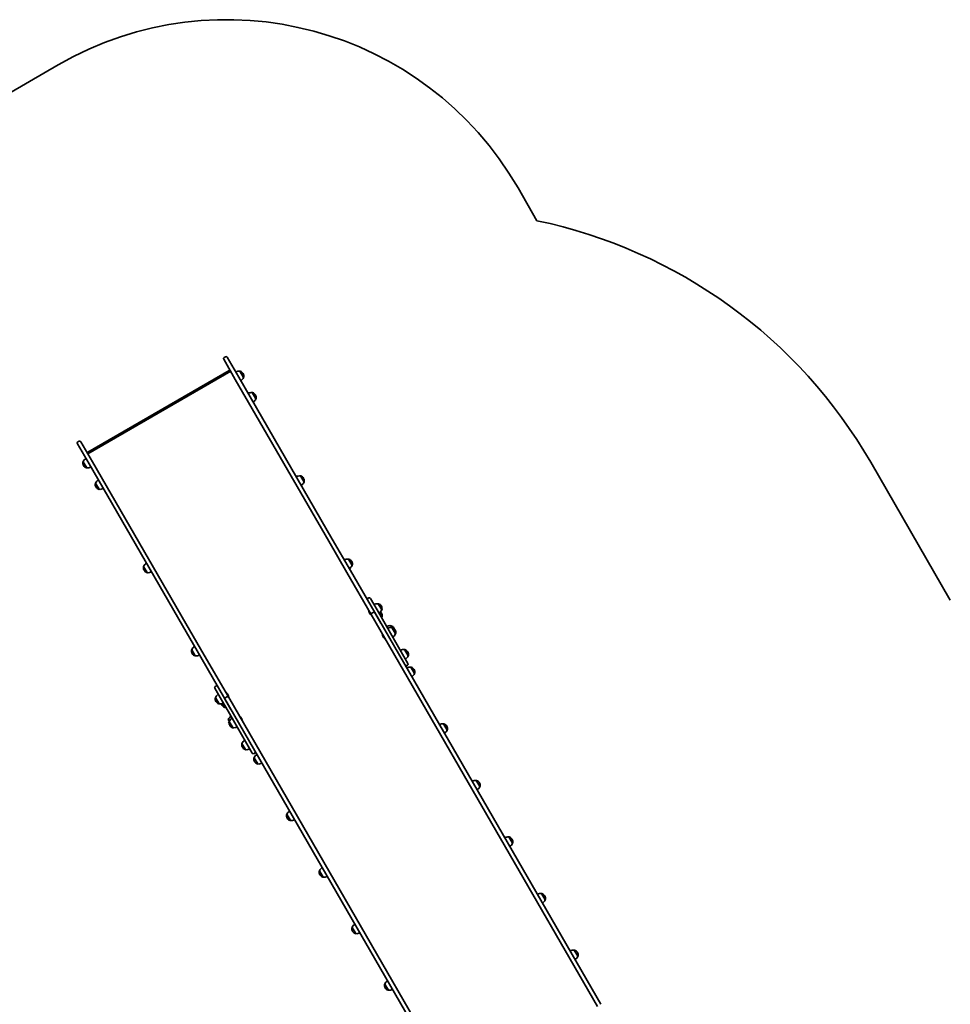
# Model space of a CAD drawing. Units: millimetres. Extents: x -5810 to 5169, y -3892 to 5879.
# Drawn here: x -321 to 2444, y 2952 to 5879 of the extents above; entities that cross this region are included whole.
import ezdxf

# ---------------------------------------------------------------- set-up
doc = ezdxf.new("R2010")
doc.units = ezdxf.units.MM
doc.layers.add('Widoczne (ISO)', color=7, linetype='Continuous', lineweight=35)

msp = doc.modelspace()

# ---------------------------------------------------------------- linework, layer by layer
at = {"layer": 'Widoczne (ISO)'}
for p, q in [((-206.3, 5744.9), (-651.5, 5487.9)), ((1216, 5281.4), (1159.7, 5378.9)), ((319.7, 4809.8), (285.3, 4869.3)), ((286.8, 4874.9), (290.1, 4876.8)), ((295.7, 4875.3), (330.1, 4815.8)), ((-118.5, 4593.4), (301.8, 4836.1)), ((305.9, 4833.6), (-118.4, 4588.6)), ((344.1, 4815.5), (333.4, 4834)), ((333.4, 4834), (333.5, 4834)), ((319.7, 4809.8), (597.3, 4329)), ((607.7, 4335), (330.1, 4815.8)), ((342.9, 4826.8), (342.6, 4827.3)), ((344.1, 4815.5), (344.1, 4815.6)), ((370.2, 4770.3), (370.2, 4770.4)), ((380.8, 4751.9), (370.2, 4770.3)), ((379.7, 4763.2), (379.4, 4763.7)), ((380.8, 4751.9), (380.9, 4751.9)), ((-144.6, 4625.8), (-147.9, 4623.9)), ((-115, 4558.8), (-149.4, 4618.3)), ((-139, 4624.3), (-104.6, 4564.8)), ((-132.5, 4565), (-121.8, 4546.5)), ((-132.5, 4565), (-132.5, 4564.9)), ((-131.3, 4553.7), (-131, 4553.2)), ((-121.8, 4546.5), (-121.9, 4546.5)), ((-115, 4558.8), (162.5, 4078)), ((172.9, 4084), (-104.6, 4564.8)), ((2444.3, 4153.8), (2208, 4563.1)), ((523.8, 4504.2), (513.2, 4522.7)), ((513.2, 4522.7), (513.2, 4522.7)), ((522.7, 4515.5), (522.4, 4516)), ((-95.7, 4501.3), (-95.8, 4501.3)), ((-95.7, 4501.3), (-85.1, 4482.9)), ((-94.6, 4490), (-94.3, 4489.5)), ((-85.1, 4482.9), (-85.1, 4482.9)), ((523.8, 4504.2), (523.9, 4504.2)), ((661.8, 4241.2), (607.7, 4335)), ((597.3, 4329), (651.4, 4235.2)), ((666.7, 4256.8), (656, 4275.2)), ((656, 4275.2), (656.1, 4275.2)), ((47.3, 4253.7), (47.2, 4253.6)), ((47.3, 4253.7), (57.9, 4235.2)), ((665.5, 4268.1), (665.3, 4268.6)), ((666.7, 4256.8), (666.8, 4256.8)), ((48.4, 4242.4), (48.7, 4241.9)), ((57.9, 4235.2), (57.9, 4235.2)), ((651.4, 4235.2), (723.4, 4110.6)), ((733.8, 4116.6), (661.8, 4241.2)), ((715.6, 4159.9), (714, 4159)), ((721.2, 4158.4), (740.7, 4124.6)), ((754.7, 4124.3), (744.1, 4142.8)), ((744.1, 4142.8), (744.1, 4142.8)), ((753.6, 4135.6), (753.3, 4136.1)), ((717.6, 4115.7), (718.1, 4114.9)), ((723.4, 4110.6), (1395.7, 2946)), ((725.7, 4114.7), (729, 4116.6)), ((725.7, 4114.7), (729, 4116.6)), ((732, 4119.6), (751.9, 4085.2)), ((1406.1, 2952), (733.8, 4116.6)), ((760.6, 4090.2), (740.7, 4124.6)), ((755.1, 4103.6), (748.1, 4115.7)), ((754, 4114.9), (753.7, 4115.4)), ((754.7, 4124.3), (754.8, 4124.3)), ((755.1, 4103.6), (755.2, 4103.6)), ((162.5, 4078), (216.7, 3984.2)), ((227.1, 3990.2), (172.9, 4084)), ((760.6, 4090.2), (832.5, 3965.6)), ((785, 4071.8), (781.8, 4077.4)), ((781.8, 4077.4), (781.8, 4077.4)), ((785, 4071.8), (785.1, 4071.9)), ((795.7, 4053.4), (785, 4071.8)), ((791.3, 4070.3), (791, 4070.8)), ((758.6, 4044.8), (759, 4044)), ((794.5, 4064.7), (794.2, 4065.2)), ((795.7, 4053.4), (795.7, 4053.4)), ((190.1, 4006.2), (200.8, 3987.8)), ((190.1, 4006.2), (190.1, 4006.2)), ((191.3, 3994.9), (191.6, 3994.4)), ((200.8, 3987.8), (200.7, 3987.7)), ((216.7, 3984.2), (288.6, 3859.6)), ((299, 3865.6), (227.1, 3990.2)), ((833.4, 3988), (822.7, 4006.5)), ((822.7, 4006.5), (822.8, 4006.5)), ((832.2, 3999.3), (832, 3999.8)), ((833.4, 3988), (833.5, 3988.1)), ((831, 3960), (829.4, 3959.1)), ((852.2, 3935.5), (841.6, 3953.9)), ((841.6, 3953.9), (841.6, 3953.9)), ((851.1, 3946.8), (850.8, 3947.3)), ((852.2, 3935.5), (852.3, 3935.5)), ((260.2, 3897), (261.8, 3897.9)), ((278.2, 3857.6), (258.7, 3891.4)), ((260.8, 3863.8), (271.5, 3845.3)), ((260.8, 3863.8), (260.8, 3863.7)), ((294.3, 3865.6), (291, 3863.7)), ((294.3, 3865.6), (291, 3863.7)), ((297.9, 3872.4), (297.4, 3873.1)), ((971.4, 2701), (299, 3865.6)), ((262, 3852.5), (262.3, 3852)), ((271.5, 3845.3), (271.4, 3845.3)), ((278.2, 3857.6), (298.1, 3823.2)), ((279.7, 3841.7), (280, 3841.2)), ((282.2, 3846.7), (289.2, 3834.6)), ((306.8, 3828.2), (286.9, 3862.6)), ((288.6, 3859.6), (961, 2695)), ((289.2, 3834.6), (289.2, 3834.6)), ((370, 3698.6), (298.1, 3823.2)), ((298.5, 3798.4), (301.8, 3792.8)), ((301.3, 3792.3), (299.6, 3791.4)), ((300.9, 3789.1), (299.6, 3791.4)), ((301.8, 3792.8), (301.7, 3792.8)), ((301.8, 3792.8), (312.4, 3774.4)), ((302.9, 3781.5), (303.2, 3781)), ((338.9, 3801.4), (338.4, 3802.2)), ((949.3, 3767.3), (938.6, 3785.8)), ((938.6, 3785.8), (938.7, 3785.8)), ((948.1, 3778.6), (947.8, 3779.1)), ((312.4, 3774.4), (312.4, 3774.3)), ((949.3, 3767.3), (949.3, 3767.4)), ((339.5, 3727.5), (339.4, 3727.4)), ((339.5, 3727.5), (350.2, 3709)), ((340.7, 3716.2), (340.9, 3715.7)), ((350.2, 3709), (350.1, 3709)), ((375.6, 3697.1), (377.2, 3698)), ((375.6, 3684.9), (386.3, 3666.5)), ((375.6, 3684.9), (375.6, 3684.9)), ((376.8, 3673.6), (377.1, 3673.1)), ((386.3, 3666.5), (386.2, 3666.4)), ((1035.7, 3617.6), (1035.7, 3617.7)), ((1046.3, 3599.2), (1035.7, 3617.6)), ((1045.2, 3610.5), (1044.9, 3611)), ((1046.3, 3599.2), (1046.4, 3599.2)), ((472.7, 3516.8), (472.6, 3516.7)), ((472.7, 3516.8), (483.3, 3498.3)), ((473.9, 3505.5), (474.1, 3505)), ((483.3, 3498.3), (483.3, 3498.3)), ((1143.4, 3431.1), (1132.8, 3449.5)), ((1132.8, 3449.5), (1132.8, 3449.5)), ((1142.3, 3442.4), (1142, 3442.9)), ((1143.4, 3431.1), (1143.5, 3431.1)), ((569.8, 3348.6), (569.7, 3348.6)), ((569.8, 3348.6), (580.4, 3330.2)), ((570.9, 3337.3), (571.2, 3336.8)), ((580.4, 3330.2), (580.4, 3330.2)), ((1240.5, 3262.9), (1229.8, 3281.4)), ((1229.8, 3281.4), (1229.9, 3281.4)), ((1239.3, 3274.2), (1239, 3274.7)), ((1240.5, 3262.9), (1240.5, 3263)), ((666.8, 3180.5), (677.5, 3162.1)), ((666.8, 3180.5), (666.8, 3180.5)), ((668, 3169.2), (668.3, 3168.7)), ((677.5, 3162.1), (677.4, 3162)), ((1337.5, 3094.8), (1326.9, 3113.3)), ((1326.9, 3113.3), (1327, 3113.3)), ((1336.4, 3106.1), (1336.1, 3106.6)), ((1337.5, 3094.8), (1337.6, 3094.8)), ((763.9, 3012.4), (774.6, 2993.9)), ((763.9, 3012.4), (763.9, 3012.4)), ((765.1, 3001.1), (765.3, 3000.6)), ((774.6, 2993.9), (774.5, 2993.9))]:
    msp.add_line(p, q, dxfattribs=at)
for centre, radius, start, end in [((293.7, 4878.9), 1000, 30, 120), ((909, 3813.1), 1500, 30, 78.1897), ((288.9, 4871.4), 4.1, 120, 210), ((292.2, 4873.3), 4.1, 30, 120), ((330.8, 4812.1), 22, 83.2109, 116.938), ((334, 4833.1), 1, 71.9592, 120), ((329.7, 4819.8), 15, 30, 71.9592), ((323.9, 4824.2), 22, 303.062, 336.7891), ((329.9, 4819.3), 15, 348.0408, 30), ((343.6, 4816.4), 1, 300, 348.0408), ((367.6, 4748.5), 22, 83.2109, 116.938), ((370.7, 4769.5), 1, 71.9592, 120), ((366.4, 4756.2), 15, 30, 71.9592), ((360.6, 4760.6), 22, 303.062, 336.7891), ((366.7, 4755.7), 15, 348.0408, 30), ((380.4, 4752.8), 1, 300, 348.0408), ((-142.6, 4622.3), 4.1, 30, 120), ((-145.9, 4620.4), 4.1, 120, 210), ((-112.3, 4556.3), 22, 123.062, 156.7891), ((-118.3, 4561.2), 15, 168.0408, 210), ((-132, 4564.1), 1, 120, 168.0408), ((-118.1, 4560.7), 15, 210, 251.9592), ((-122.4, 4547.4), 1, 251.9592, 300), ((-119.2, 4568.4), 22, 263.2109, 296.938), ((-75.5, 4492.7), 22, 123.062, 156.7891), ((510.6, 4500.8), 22, 83.2109, 116.938), ((513.7, 4521.8), 1, 71.9592, 120), ((509.4, 4508.5), 15, 30, 71.9592), ((509.7, 4508), 15, 348.0408, 30), ((-81.6, 4497.5), 15, 168.0408, 210), ((-95.3, 4500.4), 1, 120, 168.0408), ((-81.3, 4497), 15, 210, 251.9592), ((-85.6, 4483.7), 1, 251.9592, 300), ((-82.5, 4504.7), 22, 263.2109, 296.938), ((503.6, 4512.9), 22, 303.062, 336.7891), ((523.4, 4505.1), 1, 300, 348.0408), ((653.4, 4253.4), 22, 83.2109, 116.938), ((656.6, 4274.4), 1, 71.9592, 120), ((652.3, 4261.1), 15, 30, 71.9592), ((61.4, 4249.9), 15, 168.0408, 210), ((47.7, 4252.8), 1, 120, 168.0408), ((67.5, 4245), 22, 123.062, 156.7891), ((646.5, 4265.4), 22, 303.062, 336.7891), ((652.6, 4260.6), 15, 348.0408, 30), ((666.3, 4257.7), 1, 300, 348.0408), ((61.7, 4249.4), 15, 210, 251.9592), ((57.4, 4236), 1, 251.9592, 300), ((60.5, 4257.1), 22, 263.2109, 296.938), ((716.1, 4155.4), 4.1, 120, 210), ((717.6, 4156.3), 4.1, 30, 120), ((741.5, 4120.9), 22, 83.2109, 116.938), ((744.6, 4141.9), 1, 71.9592, 120), ((740.3, 4128.6), 15, 30, 71.9592), ((740.6, 4128.1), 15, 348.0408, 30), ((728.9, 4122.2), 13, 174.5663, 210), ((729.3, 4121.4), 13, 210, 245.4337), ((734.5, 4133), 22, 303.062, 336.7891), ((740.7, 4107.9), 15, 30, 45.763), ((741, 4107.4), 15, 348.0408, 30), ((734.9, 4112.3), 22, 330.5282, 336.7891), ((754.3, 4125.2), 1, 300, 348.0408), ((754.7, 4104.5), 1, 300, 348.0408), ((779.2, 4055.6), 22, 83.2109, 116.938), ((782.4, 4050), 22, 83.2109, 116.938), ((782.3, 4076.6), 1, 71.9592, 120), ((778, 4063.3), 15, 30, 71.9592), ((785.6, 4071), 1, 71.9592, 120), ((781.2, 4057.7), 15, 30, 71.9592), ((778.3, 4062.8), 15, 18.6929, 30), ((769.8, 4051.3), 13, 174.5663, 210), ((770.3, 4050.5), 13, 210, 245.4337), ((775.4, 4062), 22, 303.062, 336.7891), ((781.5, 4057.2), 15, 348.0408, 30), ((795.2, 4054.3), 1, 300, 348.0408), ((210.3, 3997.5), 22, 123.062, 156.7891), ((204.3, 4002.4), 15, 168.0408, 210), ((190.6, 4005.3), 1, 120, 168.0408), ((204.6, 4001.9), 15, 210, 251.9592), ((200.2, 3988.6), 1, 251.9592, 300), ((203.4, 4009.6), 22, 263.2109, 296.938), ((820.1, 3984.6), 22, 83.2109, 116.938), ((823.3, 4005.6), 1, 71.9592, 120), ((819, 3992.3), 15, 30, 71.9592), ((813.2, 3996.7), 22, 303.062, 336.7891), ((819.3, 3991.8), 15, 348.0408, 30), ((833, 3988.9), 1, 300, 348.0408), ((827.4, 3962.7), 4.1, 210, 300), ((839, 3932.1), 22, 83.2109, 116.938), ((828.9, 3963.6), 4.1, 300, 30), ((842.1, 3953.1), 1, 71.9592, 120), ((837.8, 3939.8), 15, 30, 71.9592), ((832, 3944.1), 22, 303.062, 336.7891), ((838.1, 3939.3), 15, 348.0408, 30), ((851.8, 3936.4), 1, 300, 348.0408), ((262.3, 3893.4), 4.1, 120, 210), ((263.8, 3894.3), 4.1, 30, 120), ((261.3, 3862.9), 1, 120, 168.0408), ((281, 3855.1), 22, 123.062, 156.7891), ((286.2, 3866.6), 13, 30, 65.4337), ((286.6, 3865.9), 13, 354.5663, 30), ((275, 3860), 15, 168.0408, 210), ((275.2, 3859.5), 15, 210, 251.9592), ((270.9, 3846.1), 1, 251.9592, 300), ((274.1, 3867.2), 22, 263.2109, 296.938), ((292.7, 3849.2), 15, 194.237, 210), ((293, 3848.7), 15, 210, 251.9592), ((288.7, 3835.4), 1, 251.9592, 300), ((291.8, 3856.4), 22, 263.2109, 269.4718), ((318.8, 3789.7), 22, 123.062, 156.7891), ((327.1, 3795.7), 13, 30, 65.4337), ((315.9, 3789), 15, 168.0408, 210), ((302.2, 3791.9), 1, 120, 168.0408), ((322, 3784.1), 22, 123.062, 156.7891), ((316.2, 3788.5), 15, 210, 251.9592), ((315, 3796.2), 22, 263.2109, 296.938), ((327.6, 3794.9), 13, 354.5663, 30), ((936, 3763.9), 22, 83.2109, 116.938), ((939.2, 3784.9), 1, 71.9592, 120), ((934.8, 3771.6), 15, 30, 71.9592), ((935.1, 3771.1), 15, 348.0408, 30), ((311.9, 3775.2), 1, 251.9592, 300), ((929.1, 3776), 22, 303.062, 336.7891), ((948.8, 3768.2), 1, 300, 348.0408), ((353.6, 3723.7), 15, 168.0408, 210), ((339.9, 3726.6), 1, 120, 168.0408), ((359.7, 3718.8), 22, 123.062, 156.7891), ((353.9, 3723.2), 15, 210, 251.9592), ((349.6, 3709.9), 1, 251.9592, 300), ((352.8, 3730.9), 22, 263.2109, 296.938), ((373.6, 3700.7), 4.1, 210, 300), ((395.8, 3676.2), 22, 123.062, 156.7891), ((375.1, 3701.6), 4.1, 300, 30), ((389.8, 3681.1), 15, 168.0408, 210), ((376.1, 3684), 1, 120, 168.0408), ((390.1, 3680.6), 15, 210, 251.9592), ((385.7, 3667.3), 1, 251.9592, 300), ((388.9, 3688.3), 22, 263.2109, 296.938), ((1033.1, 3595.8), 22, 83.2109, 116.938), ((1036.2, 3616.8), 1, 71.9592, 120), ((1031.9, 3603.5), 15, 30, 71.9592), ((1032.2, 3603), 15, 348.0408, 30), ((1026.1, 3607.9), 22, 303.062, 336.7891), ((1045.9, 3600.1), 1, 300, 348.0408), ((486.8, 3513), 15, 168.0408, 210), ((473.1, 3515.9), 1, 120, 168.0408), ((492.9, 3508.1), 22, 123.062, 156.7891), ((487.1, 3512.5), 15, 210, 251.9592), ((482.8, 3499.2), 1, 251.9592, 300), ((486, 3520.2), 22, 263.2109, 296.938), ((1130.2, 3427.7), 22, 83.2109, 116.938), ((1133.3, 3448.7), 1, 71.9592, 120), ((1129, 3435.4), 15, 30, 71.9592), ((1123.2, 3439.7), 22, 303.062, 336.7891), ((1129.3, 3434.9), 15, 348.0408, 30), ((1143, 3432), 1, 300, 348.0408), ((583.9, 3344.8), 15, 168.0408, 210), ((570.2, 3347.7), 1, 120, 168.0408), ((590, 3340), 22, 123.062, 156.7891), ((584.2, 3344.3), 15, 210, 251.9592), ((579.9, 3331), 1, 251.9592, 300), ((583, 3352), 22, 263.2109, 296.938), ((1227.2, 3259.5), 22, 83.2109, 116.938), ((1230.4, 3280.5), 1, 71.9592, 120), ((1226, 3267.2), 15, 30, 71.9592), ((1220.3, 3271.6), 22, 303.062, 336.7891), ((1226.3, 3266.7), 15, 348.0408, 30), ((1240, 3263.8), 1, 300, 348.0408), ((687.1, 3171.8), 22, 123.062, 156.7891), ((681, 3176.7), 15, 168.0408, 210), ((667.3, 3179.6), 1, 120, 168.0408), ((681.3, 3176.2), 15, 210, 251.9592), ((676.9, 3162.9), 1, 251.9592, 300), ((680.1, 3183.9), 22, 263.2109, 296.938), ((1324.3, 3091.4), 22, 83.2109, 116.938), ((1327.5, 3112.4), 1, 71.9592, 120), ((1323.1, 3099.1), 15, 30, 71.9592), ((1323.4, 3098.6), 15, 348.0408, 30), ((1317.3, 3103.5), 22, 303.062, 336.7891), ((1337.1, 3095.7), 1, 300, 348.0408), ((784.1, 3003.7), 22, 123.062, 156.7891), ((778, 3008.6), 15, 168.0408, 210), ((764.4, 3011.5), 1, 120, 168.0408), ((778.3, 3008.1), 15, 210, 251.9592), ((774, 2994.8), 1, 251.9592, 300), ((777.2, 3015.8), 22, 263.2109, 296.938)]:
    msp.add_arc(centre, radius, start, end, dxfattribs=at)
for centre, major_axis, ratio, start_param, end_param in [((302.7, 4833.2), (-0.86, -3.22), 0.789303, 2.473409, 3.809777), ((-116.4, 4591.2), (3.22, -0.86), 0.789303, 2.473409, 3.809777), ((726.9, 4112.7), (-3.55, -2.05), 0.573576, 4.712389, 6.283185), ((726.9, 4112.7), (-3.55, -2.05), 0.573576, 4.712389, 6.283185), ((730.2, 4114.6), (3.55, 2.05), 0.573576, 0, 1.570796), ((730.2, 4114.6), (3.55, 2.05), 0.573576, 0, 1.570796), ((292.2, 3861.7), (-3.55, -2.05), 0.573576, 4.712389, 6.283185), ((292.2, 3861.7), (-3.55, -2.05), 0.573576, 4.712389, 6.283185), ((295.5, 3863.6), (3.55, 2.05), 0.573576, 0, 1.570796), ((295.5, 3863.6), (3.55, 2.05), 0.573576, 0, 1.570796)]:
    msp.add_ellipse(centre, major_axis=major_axis, ratio=ratio, start_param=start_param, end_param=end_param, dxfattribs=at)

doc.saveas('drawing.dxf')
